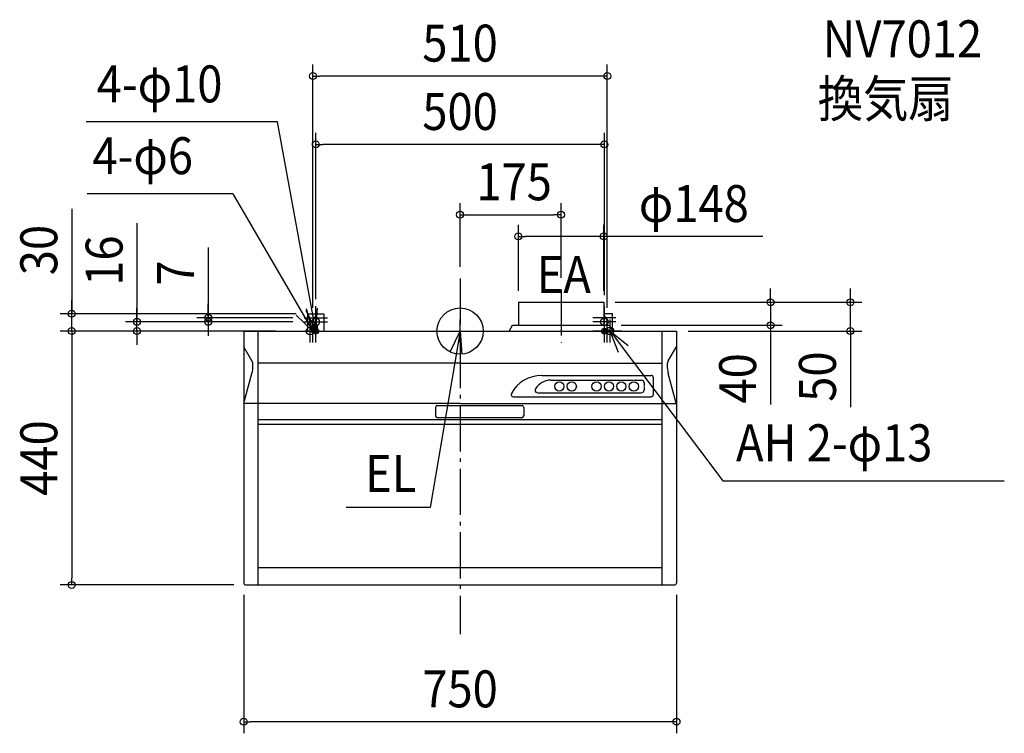
# Model space of a CAD drawing. Extents: x -763 to 943, y -697 to 540.
import ezdxf
from ezdxf.enums import TextEntityAlignment as Align

# ---------------------------------------------------------------- set-up
doc = ezdxf.new("R2010")
doc.units = 0
doc.header["$LTSCALE"] = 20
doc.header["$PDMODE"] = 3
doc.header["$PDSIZE"] = -2
doc.linetypes.add('DASHDOT', pattern=[5.5, 4, -0.6, 0.3, -0.6])
doc.layers.get('DEFPOINTS').update_dxf_attribs({"linetype": 'CONTINUOUS'})
for name, color, linetype in [('ARRANGE', 1, 'CONTINUOUS'), ('BASIS', 6, 'DASHDOT'), ('DETAIL', 5, 'CONTINUOUS'), ('ETC', 61, 'CONTINUOUS'), ('FIX', 11, 'CONTINUOUS'), ('NOTE', 4, 'CONTINUOUS'), ('OUTLINE', 3, 'CONTINUOUS'), ('SIZE', 30, 'CONTINUOUS')]:
    doc.layers.add(name, color=color, linetype=linetype)
doc.styles.get("Standard").update_dxf_attribs({"font": 'SIMPLEX.shx', "width": 0.9, "height": 64, "bigfont": 'BIGFONT.shx'})

msp = doc.modelspace()

# ---------------------------------------------------------------- linework, layer by layer
at = {"layer": 'ARRANGE', "color": 1, "linetype": 'CONTINUOUS'}
msp.add_circle((0, 0), 40, dxfattribs=at)
msp.add_point((0, 0), dxfattribs=at)
at = {"layer": 'BASIS', "color": 6, "linetype": 'DASHDOT'}
for p, q in [((0, 91.34451), (0, -525.17683)), ((175, 72.217268), (175, -20.193111))]:
    msp.add_line(p, q, dxfattribs=at)
at = {"layer": 'DEFPOINTS', "color": 30, "linetype": 'CONTINUOUS'}
for p in [(-255, 442.012265), (-250, 323.54943), (175, 201.709955), (101, 164.003082), (0, 91.34451), (175, 72.217268), (-250, 35.1), (101, 50), (249, 50), (249, 50), (249, 50), (250, 42.1), (676.312107, 50), (-672.988799, 30), (-436.295072, 23), (-270, 23), (-264, 30), (-255, 20), (255, 20.153312), (-559.845427, 16), (-375, 0), (-300, 0), (-300, 0), (-270, 16), (-270, 16), (258.971304, 10), (375, 0), (537.980548, 10), (-672.988799, -440), (-375, -437), (-372, -440), (375, -437), (-375, -677.063829)]:
    msp.add_point(p, dxfattribs=at)
at = {"layer": 'DETAIL', "color": 5, "linetype": 'CONTINUOUS'}
for p, q in [((101, 50), (249, 50)), ((101, 50), (101, 10)), ((249, 50), (249, 10)), ((-264, 0), (-264, 30)), ((-264, 30), (-235.972342, 30)), ((-252.5, 23), (-252.5, 22.63325)), ((-247.5, 23), (-247.5, 22.63325)), ((-235.972342, 30), (-235.972342, 0)), ((264, 30), (249, 30)), ((252.5, 23), (252.5, 22.63325)), ((264, 1.658734), (264, 30)), ((-375, 0), (375, 0)), ((-375, 0), (-375, -437)), ((-350.1, -440), (-350.1, 0)), ((-252.5, 9.36675), (-252.5, 0)), ((-247.5, 9.36675), (-247.5, 0)), ((85, 0), (91.028696, 10)), ((91.028696, 10), (258.971304, 10)), ((265, 0), (258.971304, 10)), ((350.1, -440), (350.1, 0.1)), ((375, 0), (375, -437)), ((-360.695431, -51.562711), (-374.9, -27.433903)), ((360.695431, -51.562711), (374.9, -27.433903)), ((0, -55.748099), (-350.1, -55.748099)), ((0, -55.748099), (350.1, -55.748099)), ((-374.746004, -124.987548), (-360.6582, -73.271594)), ((141.416604, -76.940074), (331, -76.940074)), ((157.410571, -85.067793), (236, -85.067793)), ((237, -85.067793), (257.5, -85.067793)), ((258.5, -85.067793), (279, -85.067793)), ((280, -85.067793), (300.5, -85.067793)), ((301.5, -85.067793), (314.5, -85.067793)), ((335, -109.940074), (335, -80.940074)), ((374.746004, -124.987548), (360.6582, -73.271594)), ((318.872281, -89.440074), (318.872281, -95.440074)), ((318.872281, -96.440074), (318.872281, -102.440074)), ((92.355418, -113.940074), (331, -113.940074)), ((134.182556, -106.810074), (314.641223, -106.810074)), ((0, -125.5), (-375, -125.5)), ((-42.5, -132.221128), (-42.5, -146.714322)), ((-39.5, -129.221128), (107.5, -129.221128)), ((0, -125.5), (375, -125.5)), ((110.5, -132.221128), (110.5, -146.714322)), ((-350.1, -153.5), (350.1, -153.5)), ((-39.5, -149.714322), (107.5, -149.714322)), ((-350.1, -161.5), (350.1, -161.5)), ((-350.1, -410), (350.1, -410)), ((-372, -440), (372, -440))]:
    msp.add_line(p, q, dxfattribs=at)
for points in [[(-358.9, -58.544924), (-359.016399, -56.664982), (-359.36221, -54.839746), (-359.92737, -53.12233), (-360.695431, -51.562711)], [(-360.6582, -73.271594), (-359.905692, -69.973276), (-359.352338, -66.34955), (-359.013895, -62.503596), (-358.9, -58.544924)], [(360.695431, -51.562711), (359.92737, -53.12233), (359.36221, -54.839746), (359.016399, -56.664982), (358.9, -58.544924)], [(358.9, -58.544924), (359.013895, -62.503596), (359.352338, -66.34955), (359.905692, -69.973276), (360.6582, -73.271594)]]:
    msp.add_lwpolyline(points, dxfattribs=at)
for centre in [(172, -95.940074), (193.5, -95.940074), (236.5, -95.940074), (258, -95.940074), (279.5, -95.940074), (301, -95.940074)]:
    msp.add_circle(centre, 8, dxfattribs=at)
for centre, radius, start, end in [((-250, 16), 6.5, 117.818139, 242.181861), ((-253.5, 22.63325), 1, 297.818139, 0), ((-250, 23), 2.5, 0, 180), ((-246.5, 22.63325), 1, 180, 242.181861), ((-250, 16), 6.5, 297.818139, 62.181861), ((250, 23), 2.5, 0, 113.578178), ((253.5, 22.63325), 1, 180, 242.181861), ((250, 16), 6.5, 297.818139, 62.181861), ((-253.5, 9.36675), 1, 0, 62.181861), ((-246.5, 9.36675), 1, 117.818139, 180), ((253.5, 9.36675), 1, 117.818139, 140.70972), ((141.416604, -136.940074), 60, 90, 151.174551), ((157.410571, -116.440074), 31.372281, 90, 148.767071), ((314.5, -89.440074), 4.372281, 0, 90), ((331, -80.940074), 4, 0, 90), ((134.323779, -102.440074), 4.372281, 148.767071, 256.417458), ((92.355418, -109.940074), 4, 151.174551, 270), ((314.5, -102.440074), 4.372281, 283.582542, 0), ((331, -109.940074), 4, 270, 0), ((-39.5, -132.221128), 3, 90, 180), ((107.5, -132.221128), 3, 0, 90), ((-39.5, -146.714322), 3, 180, 270), ((107.5, -146.714322), 3, 270, 0), ((-372, -437), 3, 180, 270), ((372, -437), 3, 270, 0)]:
    msp.add_arc(centre, radius, start, end, dxfattribs=at)
at = {"layer": 'FIX', "color": 11, "linetype": 'CONTINUOUS'}
for centre, radius in [((-250, 16), 6.5), ((250, 16), 6.5), ((-260, 0), 6.5), ((-255, 0), 3), ((-250, 0), 5), ((-250, 0), 3), ((250, 0), 5), ((250, 0), 3), ((255, 0), 3), ((260, 0), 6.5)]:
    msp.add_circle(centre, radius, dxfattribs=at)
at = {"layer": 'NOTE', "color": 4, "linetype": 'CONTINUOUS'}
for p, q in [((-316.436127, 362.537495), (-648.066569, 362.537495)), ((-250, 0), (-316.436127, 362.537495)), ((-394.060855, 238.007997), (-646.016055, 238.007997)), ((-394.060855, 238.007997), (-255, 0)), ((-267.461688, 35.987351), (-250, 0)), ((-255, 0), (-266.249632, 38.385489)), ((-250, 3), (-250, 43)), ((-250, 0), (-247.128589, 39.896804)), ((-250, -4), (-250, 36)), ((250, 3), (250, 43)), ((250, -4), (250, 36)), ((-283.935212, 27.617992), (-255, 0)), ((-270, 23), (-230, 23)), ((-260, -20), (-260, 20)), ((-255, -20), (-255, 20)), ((-250, -20), (-250, 20)), ((0, -20), (0, 20)), ((270, 23), (230, 23)), ((250, -20), (250, 20)), ((255, -20), (255, 20)), ((260, -20), (260, 20)), ((-280, 0), (-240, 0)), ((-275, 0), (-235, 0)), ((-270, 16), (-230, 16)), ((-270, 0), (-230, 0)), ((0, 0), (-51.664477, -306.015701)), ((-20, 0), (20, 0)), ((-17.29433, -36.068077), (0, 0)), ((0, 0), (3.056709, -39.883036)), ((270, 16), (230, 16)), ((270, 0), (230, 0)), ((275, 0), (235, 0)), ((280, 0), (240, 0)), ((260, 0), (455.196131, -259.441572)), ((274.586153, -37.245727), (260, 0)), ((260, 0), (291.254842, -24.962669)), ((455.196131, -259.441572), (943.088326, -259.441572)), ((-51.664477, -306.015701), (-197.329789, -306.015701))]:
    msp.add_line(p, q, dxfattribs=at)
at = {"layer": 'OUTLINE', "color": 3, "linetype": 'CONTINUOUS'}
for p, q in [((-375, 0), (-375, -437)), ((-375, 0), (375, 0)), ((375, 0), (375, -437)), ((-372, -440), (372, -440))]:
    msp.add_line(p, q, dxfattribs=at)
for centre, start, end in [((-372, -437), 180, 270), ((372, -437), 270, 0)]:
    msp.add_arc(centre, 3, start, end, dxfattribs=at)
at = {"layer": 'SIZE', "color": 30, "linetype": 'CONTINUOUS'}
for p, q in [((-255, 40), (-255, 462.012265)), ((255, 40.153312), (255, 462.012265)), ((-255, 442.012265), (-243, 442.012265)), ((243, 442.012265), (-243, 442.012265)), ((255, 442.012265), (243, 442.012265)), ((-250, 55.1), (-250, 343.54943)), ((250, 62.1), (250, 343.54943)), ((-250, 323.54943), (-238, 323.54943)), ((238, 323.54943), (-238, 323.54943)), ((250, 323.54943), (238, 323.54943)), ((-672.988799, 212.031569), (-672.988799, 30)), ((0, 111.34451), (0, 221.709955)), ((175, 92.217268), (175, 221.709955)), ((0, 201.709955), (12, 201.709955)), ((12, 201.709955), (163, 201.709955)), ((175, 201.709955), (163, 201.709955)), ((-559.845427, 186.88408), (-559.845427, 16)), ((101, 70), (101, 184.003082)), ((249, 70), (249, 184.003082)), ((101, 164.003082), (113, 164.003082)), ((237, 164.003082), (113, 164.003082)), ((249, 164.003082), (237, 164.003082)), ((524.64789, 164.003082), (249, 164.003082)), ((-436.295072, 144.696786), (-436.295072, 23)), ((537.980548, 62), (537.980548, 74)), ((676.312107, 62), (676.312107, 74)), ((-672.988799, 42), (-672.988799, 54)), ((537.980548, 50), (537.980548, 62)), ((676.312107, 50), (676.312107, 62)), ((-672.988799, 30), (-672.988799, 42)), ((-559.845427, 28), (-559.845427, 40)), ((-436.295072, 35), (-436.295072, 47)), ((-436.295072, 23), (-436.295072, 35)), ((269, 50), (557.980548, 50)), ((269, 50), (696.312107, 50)), ((537.980548, 50), (537.980548, 10)), ((537.980548, 50), (537.980548, 10)), ((676.312107, 0), (676.312107, 50)), ((676.312107, 0), (676.312107, 50)), ((-284, 30), (-692.988799, 30)), ((-672.988799, 0), (-672.988799, 30)), ((-672.988799, 0), (-672.988799, 30)), ((-559.845427, 16), (-559.845427, 28)), ((-290, 23), (-456.295072, 23)), ((-436.295072, 16), (-436.295072, 23)), ((-436.295072, 16), (-436.295072, 23)), ((-395, 0), (-692.988799, 0)), ((-320, 0), (-692.988799, 0)), ((-672.988799, 0), (-672.988799, -12)), ((-672.988799, 0), (-672.988799, -12)), ((-290, 16), (-579.845427, 16)), ((-320, 0), (-579.845427, 0)), ((-559.845427, 0), (-559.845427, 16)), ((-559.845427, 0), (-559.845427, 16)), ((-559.845427, 0), (-559.845427, -12)), ((-290, 16), (-456.295072, 16)), ((-436.295072, 16), (-436.295072, 4)), ((-436.295072, 4), (-436.295072, -8)), ((278.971304, 10), (557.980548, 10)), ((395, 0), (696.312107, 0)), ((537.980548, 10), (537.980548, -2)), ((537.980548, 10), (537.980548, -127.52789)), ((676.312107, 0), (676.312107, -12)), ((676.312107, 0), (676.312107, -131.773206)), ((-672.988799, -12), (-672.988799, -428)), ((-672.988799, -12), (-672.988799, -24)), ((-559.845427, -12), (-559.845427, -24)), ((537.980548, -2), (537.980548, -14)), ((676.312107, -12), (676.312107, -24)), ((-392, -440), (-692.988799, -440)), ((-672.988799, -440), (-672.988799, -428)), ((-375, -457), (-375, -697.063829)), ((375, -457), (375, -697.063829)), ((-375, -677.063829), (-363, -677.063829)), ((363, -677.063829), (-363, -677.063829)), ((375, -677.063829), (363, -677.063829))]:
    msp.add_line(p, q, dxfattribs=at)
for centre in [(-255, 442.012265), (255, 442.012265), (-250, 323.54943), (250, 323.54943), (0, 201.709955), (175, 201.709955), (101, 164.003082), (249, 164.003082), (537.980548, 50), (676.312107, 50), (-672.988799, 30), (-559.845427, 16), (-436.295072, 23), (-436.295072, 16), (-672.988799, 0), (-672.988799, 0), (-559.845427, 0), (537.980548, 10), (676.312107, 0), (-672.988799, -440), (-375, -677.063829), (375, -677.063829)]:
    msp.add_circle(centre, 6, dxfattribs=at)

# ---------------------------------------------------------------- texts
at = {"layer": 'ETC', "color": 61, "linetype": 'CONTINUOUS', "width": 0.9}
for s, p in [('NV7012', (628.235998, 474.488265)), ('換気扇', (619.746775, 370.750749))]:
    msp.add_text(s, height=64, dxfattribs=at).set_placement(p)
at = {"layer": 'NOTE', "color": 4, "linetype": 'CONTINUOUS', "width": 0.9}
for s, p in [('4-φ10', (-629.622172, 396.349431)), ('4-φ6', (-637.033982, 271.924589)), ('EA', (132.603463, 65.884606)), ('AH 2-φ13', (478.137757, -225.629636)), ('EL', (-164.569578, -278.940155))]:
    msp.add_text(s, height=64, dxfattribs=at).set_placement(p)
at = {"layer": 'SIZE', "color": 30, "linetype": 'CONTINUOUS', "width": 0.9}
for s, p in [('510', (0, 467.012265)), ('500', (0, 348.54943)), ('175', (93.600689, 226.709955)), ('φ148', (405.019318, 189.003082)), ('750', (0, -652.063829))]:
    msp.add_text(s, height=64, dxfattribs=at).set_placement(p, align=Align.CENTER)
for s, p in [('30', (-697.988799, 140.402998)), ('16', (-584.845427, 122.112651)), ('7', (-461.295072, 100.496786)), ('40', (512.980548, -81.948579)), ('50', (651.312107, -78.925384)), ('440', (-697.988799, -220))]:
    msp.add_text(s, height=64, rotation=90, dxfattribs=at).set_placement(p, align=Align.CENTER)

doc.saveas('drawing.dxf')
